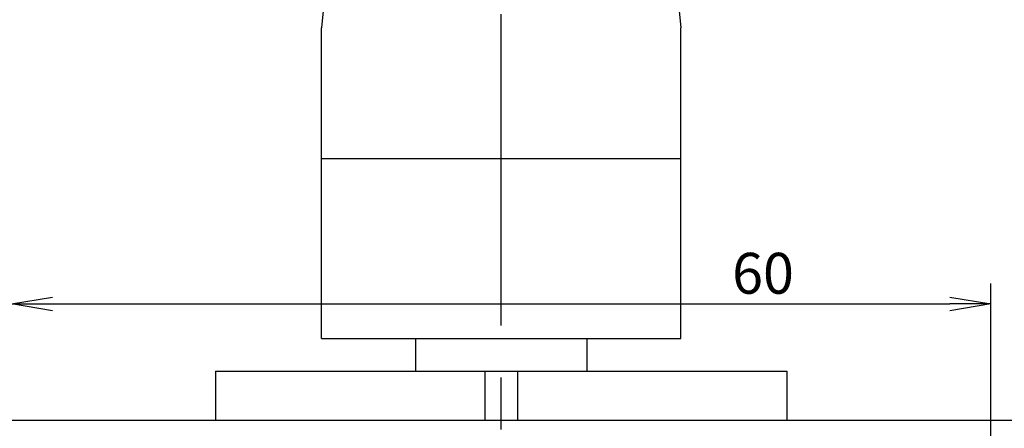
# Model space of a CAD drawing. Extents: x 256 to 649, y 176 to 459.
# Drawn here: x 533 to 594, y 256 to 281 of the extents above; entities that cross this region are included whole.
import ezdxf

# ---------------------------------------------------------------- set-up
doc = ezdxf.new("R2010")
doc.units = 0
doc.linetypes.add('CENTER2', pattern=[28.575, 19.05, -3.175, 3.175, -3.175])
doc.layers.get('0').update_dxf_attribs({"linetype": 'CONTINUOUS'})
doc.layers.get('DEFPOINTS').update_dxf_attribs({"linetype": 'CONTINUOUS'})
for name, color, linetype in [('中心線', 4, 'CENTER2'), ('外形線', 7, 'CONTINUOUS'), ('文字', 6, 'CONTINUOUS')]:
    doc.layers.add(name, color=color, linetype=linetype)
doc.styles.add('STYLE3', font='romans.shx', dxfattribs={"bigfont": 'bigfont.shx'})
doc.dimstyles.get("Standard").update_dxf_attribs({"dimtxt": 2.5, "dimasz": 2.5, "dimexe": 1.25, "dimexo": 0.625, "dimtad": 1, "dimcen": 2.5, "dimazin": 3, "dimtfac": 1, "dimtmove": 0, "dimatfit": 3})

# ---------------------------------------------------------------- blocks, each defined once
blk = doc.blocks.new('_OPEN')
at = {"color": 0, "linetype": 'BYBLOCK'}
for p, q in [((-1, 0.167), (0, 0)), ((0, 0), (-1, -0.167)), ((0, 0), (-1, 0))]:
    blk.add_line(p, q, dxfattribs=at)
blk = doc.blocks.new('*U121')
at = {"color": 6, "style": 'STYLE3'}
blk.add_text('213', height=2.5, rotation=90, dxfattribs=at).set_placement((604.417, 332.769))
blk = doc.blocks.new('*D10')
at = {"color": 2, "linetype": 'BYBLOCK'}
for p, q in [((562.746, 416.483), (606.292, 416.483)), ((605.042, 413.983), (605.042, 258.698)), ((592.746, 256.198), (606.292, 256.198))]:
    blk.add_line(p, q, dxfattribs=at)
at = {"layer": 'DEFPOINTS', "color": 0, "linetype": 'BYBLOCK'}
for p in [(562.746, 416.483), (592.746, 256.198), (605.042, 256.198)]:
    blk.add_point(p, dxfattribs=at)
at = {"color": 2, "linetype": 'BYBLOCK', "xscale": 2.5, "yscale": 2.5, "zscale": 2.5}
for p, rotation in [((605.042, 416.483), 90), ((605.042, 256.198), 270)]:
    blk.add_blockref('_OPEN', p, dxfattribs=dict(at, rotation=rotation))
at = {"layer": '中心線'}
blk.add_blockref('*U121', (0, 0), dxfattribs=at)
blk = doc.blocks.new('*D11')
at = {"layer": 'DEFPOINTS', "color": 0}
for p in [(592.746, 256.198), (592.746, 209.198), (605.042, 209.198)]:
    blk.add_point(p, dxfattribs=at)
at = {"layer": '文字', "color": 2}
for p, q in [((605.042, 253.698), (605.042, 211.698)), ((592.746, 209.198), (606.292, 209.198))]:
    blk.add_line(p, q, dxfattribs=at)
at = {"layer": '文字', "color": 2, "xscale": 2.5, "yscale": 2.5, "zscale": 2.5}
for p, rotation in [((605.042, 256.198), 90), ((605.042, 209.198), 270)]:
    blk.add_blockref('_OPEN', p, dxfattribs=dict(at, rotation=rotation))
at = {"layer": '文字', "color": 6, "style": 'STYLE3'}
blk.add_text('50', height=2.5, dxfattribs=at).set_placement((598.167, 228.273))
blk = doc.blocks.new('*U108')
at = {"color": 6, "style": 'STYLE3'}
blk.add_text('60', height=2.5, dxfattribs=at).set_placement((576.897, 263.933))

msp = doc.modelspace()

# ---------------------------------------------------------------- linework, layer by layer
at = {"color": 2, "linetype": 'BYBLOCK'}
for p, q in [((592.746, 256.198), (592.746, 264.558)), ((535.246, 263.308), (590.246, 263.308))]:
    msp.add_line(p, q, dxfattribs=at)
at = {"layer": 'DEFPOINTS', "color": 0, "linetype": 'BYBLOCK'}
for p in [(592.746, 263.308), (592.746, 256.198)]:
    msp.add_point(p, dxfattribs=at)
at = {"layer": '中心線'}
msp.add_line((562.746, 204.831), (562.746, 421.268), dxfattribs=at)
at = {"layer": '外形線'}
for p, q in [((552.746, 291.198), (551.746, 280.198)), ((572.746, 291.198), (573.746, 280.198)), ((551.746, 261.198), (551.746, 280.198)), ((573.746, 261.198), (573.746, 280.198)), ((551.746, 272.198), (573.746, 272.198)), ((551.746, 261.198), (573.746, 261.198)), ((557.496, 261.198), (557.496, 259.198)), ((567.996, 261.198), (567.996, 259.198)), ((545.246, 259.198), (580.246, 259.198)), ((545.246, 259.198), (545.246, 256.198)), ((561.746, 259.198), (561.746, 256.198)), ((563.746, 259.198), (563.746, 256.198)), ((580.246, 259.198), (580.246, 256.198)), ((532.746, 256.198), (592.746, 256.198)), ((592.746, 209.198), (592.746, 256.198))]:
    msp.add_line(p, q, dxfattribs=at)

# ---------------------------------------------------------------- block references
at = {"color": 2, "linetype": 'BYBLOCK', "xscale": 2.5, "yscale": 2.5, "zscale": 2.5, "rotation": 180}
msp.add_blockref('_OPEN', (532.746, 263.308), dxfattribs=at)
at = {"color": 2, "linetype": 'BYBLOCK', "xscale": 2.5, "yscale": 2.5, "zscale": 2.5}
msp.add_blockref('_OPEN', (592.746, 263.308), dxfattribs=at)
at = {"layer": '中心線'}
msp.add_blockref('*U108', (0, 0), dxfattribs=at)

# ---------------------------------------------------------------- dimensions: what is measured, and where the dimension line sits
at = {"layer": '文字'}
for base, p1, p2, text, override, picture, middle in [((605.042, 256.198), (562.746, 416.483), (592.746, 256.198), '213', {"dimdec": 2}, '*D10', (603.167, 336.34)), ((605.042, 209.198), (592.746, 256.198), (592.746, 209.198), '50', {"dimdec": 2, "dimse1": 1, "dimtmove": 1}, '*D11', (603.167, 232.698))]:
    dim = msp.add_linear_dim(base=base, p1=p1, p2=p2, angle=90, text=text, dimstyle='Standard', override=override, dxfattribs=at)
    dim.commit()
    dim.dimension.update_dxf_attribs({"geometry": picture, "text_midpoint": middle})

doc.saveas('drawing.dxf')
